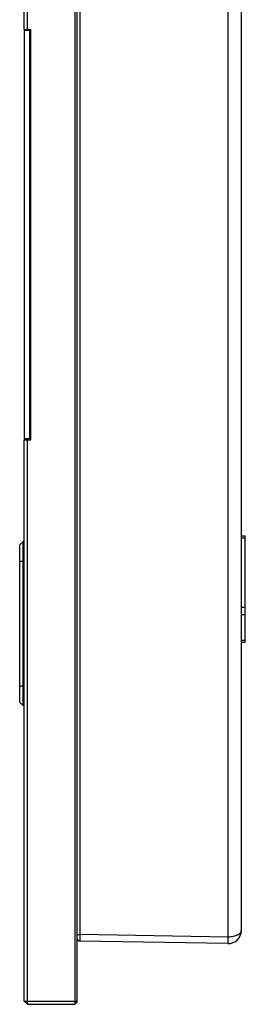
# Model space of a CAD drawing. Units: millimetres. Extents: x 186 to 1017, y 127 to 461.
# Drawn here: x 422 to 457, y 182 to 332 of the extents above; entities that cross this region are included whole.
import ezdxf

# ---------------------------------------------------------------- set-up
doc = ezdxf.new("R2010")
doc.units = ezdxf.units.MM
doc.header["$LTSCALE"] = 46.255
for name, color, linetype in [('EZ0000D155_3_SOLIDLINE', 7, 'CONTINUOUS'), ('R26-DOWN_SOLIDLINE', 7, 'CONTINUOUS'), ('R26-KEY_SOLIDLINE', 7, 'CONTINUOUS'), ('R26-UP_SOLIDLINE', 7, 'CONTINUOUS'), ('R26-ZS-TP_SOLIDLINE', 7, 'CONTINUOUS')]:
    doc.layers.add(name, color=color, linetype=linetype)

msp = doc.modelspace()

# ---------------------------------------------------------------- linework, layer by layer
at = {"layer": 'EZ0000D155_3_SOLIDLINE', "color": 7, "linetype": 'Continuous'}
for p, q in [((456.142, 253.524), (456.742, 253.524)), ((456.742, 237.324), (456.742, 253.524)), ((456.142, 253.224), (456.742, 253.224)), ((456.742, 242.619), (456.142, 242.619)), ((456.742, 241.499), (456.142, 241.499)), ((456.142, 237.624), (456.742, 237.624)), ((456.142, 237.324), (456.742, 237.324))]:
    msp.add_line(p, q, dxfattribs=at)
at = {"layer": 'R26-DOWN_SOLIDLINE', "color": 7, "linetype": 'Continuous'}
for p, q in [((431.634, 192.816), (431.634, 380.533)), ((454.108, 380.925), (454.108, 192.423)), ((456.142, 379.925), (456.142, 193.423)), ((431.142, 192.816), (431.634, 192.816)), ((454.108, 192.423), (431.634, 192.816)), ((454.108, 191.423), (431.634, 191.816))]:
    msp.add_line(p, q, dxfattribs=at)
for centre, radius, start, end in [((431.642, 192.316), 0.5, 180.00007, 269), ((454.142, 193.423), 2, 269, 0)]:
    msp.add_arc(centre, radius, start, end, dxfattribs=at)
for points, knots in [([(431.634, 191.816), (431.632, 191.816), (431.634, 191.826), (431.631, 191.837), (431.632, 191.862), (431.63, 191.911), (431.63, 191.995), (431.63, 192.117), (431.63, 192.267), (431.631, 192.503), (431.633, 192.688), (431.634, 192.816)], [0, 0, 0, 0, 0.0048929, 0.0193074, 0.0431458, 0.0761861, 0.1685343, 0.2928318, 0.4443294, 0.6172215, 1, 1, 1, 1]), ([(454.108, 192.423), (454.1, 192.296), (454.103, 192.111), (454.102, 191.875), (454.1, 191.725), (454.099, 191.603), (454.101, 191.519), (454.104, 191.47), (454.107, 191.444), (454.106, 191.434), (454.109, 191.423), (454.108, 191.423)], [0, 0, 0, 0, 0.3825212, 0.5554226, 0.7068051, 0.8310313, 0.9235514, 0.9566825, 0.9806352, 0.9951387, 1, 1, 1, 1]), ([(456.142, 193.423), (456.142, 193.36), (456.116, 193.225), (456.002, 193.039), (455.821, 192.868), (455.469, 192.651), (454.888, 192.467), (454.38, 192.421), (454.108, 192.423)], [0, 0, 0, 0, 0.0778705, 0.16349, 0.2633318, 0.3802856, 0.6658779, 1, 1, 1, 1])]:
    msp.add_open_spline(points, degree=3, knots=knots, dxfattribs=at)
at = {"layer": 'R26-KEY_SOLIDLINE', "color": 7, "linetype": 'Continuous'}
for p, q in [((422.442, 252.174), (422.942, 252.674)), ((422.442, 228.174), (422.442, 252.174)), ((423.142, 252.674), (422.942, 252.674)), ((422.942, 227.674), (422.942, 252.674)), ((422.442, 249.674), (423.142, 249.674)), ((422.442, 230.674), (423.142, 230.674)), ((422.442, 228.174), (422.942, 227.674)), ((423.142, 227.674), (422.942, 227.674))]:
    msp.add_line(p, q, dxfattribs=at)
at = {"layer": 'R26-UP_SOLIDLINE', "color": 7, "linetype": 'Continuous'}
for p, q in [((423.142, 330.674), (423.142, 394.674)), ((423.642, 330.674), (423.642, 395.174)), ((430.842, 395.174), (430.842, 182.174)), ((431.142, 394.874), (431.142, 182.474)), ((423.142, 330.674), (424.142, 330.674)), ((424.142, 268.174), (424.142, 330.674)), ((423.142, 268.174), (424.142, 268.174)), ((423.142, 182.674), (423.142, 268.174)), ((423.642, 182.174), (423.642, 268.174)), ((423.142, 182.674), (431.142, 182.674)), ((423.142, 182.674), (423.642, 182.174)), ((423.642, 182.174), (430.842, 182.174)), ((431.142, 182.474), (430.842, 182.174))]:
    msp.add_line(p, q, dxfattribs=at)
at = {"layer": 'R26-ZS-TP_SOLIDLINE', "color": 7, "linetype": 'Continuous'}
for p, q in [((423.142, 330.524), (423.142, 268.324)), ((423.942, 330.524), (423.142, 330.524)), ((423.942, 330.524), (423.942, 268.324)), ((423.942, 268.324), (423.142, 268.324))]:
    msp.add_line(p, q, dxfattribs=at)

doc.saveas('drawing.dxf')
